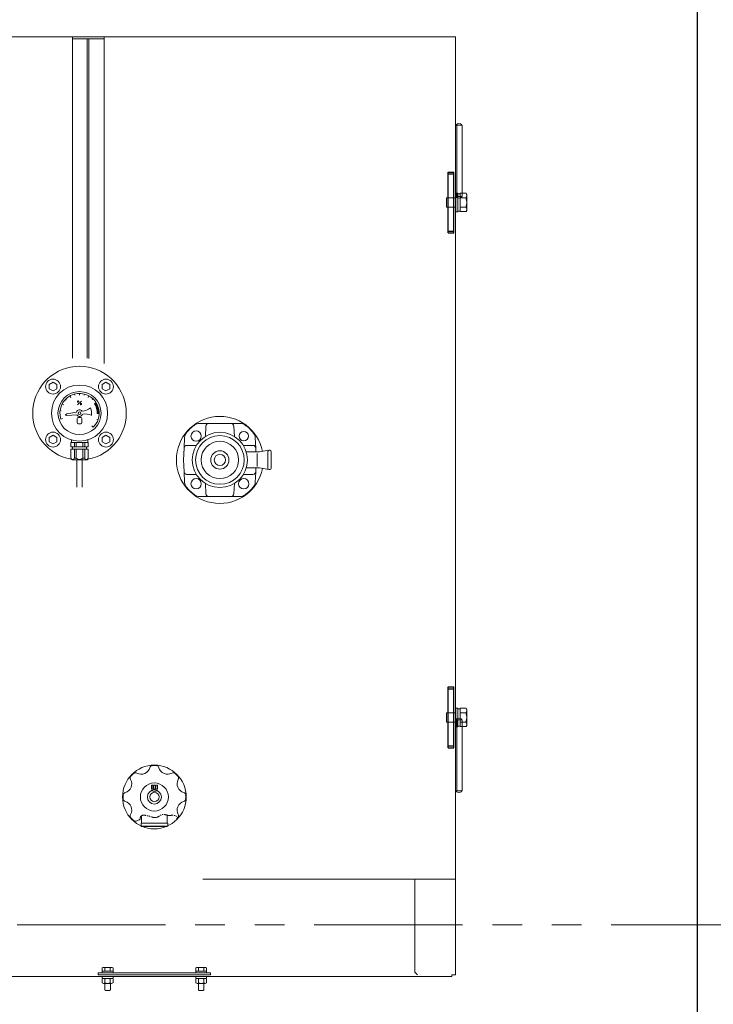
# Model space of a CAD drawing. Units: millimetres. Extents: x -2018 to 9167, y 137 to 6285.
# Drawn here: x 3221 to 3962, y 1124 to 2175 of the extents above; entities that cross this region are included whole.
import ezdxf

# ---------------------------------------------------------------- set-up
doc = ezdxf.new("R2010")
doc.units = ezdxf.units.MM
for name, pattern in [('DIVIDE', [15, 10, -1, 1, -1, 1, -1]), ('PHANTOM', [63.5, 31.75, -6.35, 6.35, -6.35, 6.35, -6.35]), ('実線', [0])]:
    doc.linetypes.add(name, pattern=pattern)
for name, color, linetype in [('0_01', 7, 'Continuous'), ('1_01', 7, 'Continuous'), ('GR1_01', 7, 'Continuous'), ('LAYER010', 7, 'Continuous'), ('NoLayerName_001', 7, 'Continuous'), ('NoLayerName_002', 7, 'Continuous')]:
    doc.layers.add(name, color=color, linetype=linetype)
doc.layers.add('図面枠', color=7, linetype='Continuous', lineweight=50)

msp = doc.modelspace()

# ---------------------------------------------------------------- linework, layer by layer
at = {"color": 6, "linetype": 'ByBlock', "lineweight": 9}
for p, q in [((3308.9, 1151.3), (3308.9, 1152.9)), ((3308.9, 1151.3), (3320.2, 1151.3)), ((3308.9, 1150.8), (3308.9, 1146.6)), ((3308.9, 1146.6), (3308.9, 1150.8)), ((3318.9, 1151.3), (3310.3, 1151.3)), ((3311.8, 1150.8), (3311.8, 1146.6)), ((3311.8, 1146.6), (3311.8, 1150.8)), ((3317.5, 1150.8), (3317.5, 1146.6)), ((3317.5, 1146.6), (3317.5, 1150.8)), ((3320.4, 1151.3), (3320.2, 1151.3)), ((3320.4, 1152.9), (3320.4, 1151.3)), ((3320.4, 1150.8), (3320.4, 1146.6)), ((3320.4, 1146.6), (3320.4, 1150.8)), ((3408.9, 1151.3), (3408.9, 1152.9)), ((3408.9, 1151.3), (3420.2, 1151.3)), ((3408.9, 1150.8), (3408.9, 1146.6)), ((3408.9, 1146.6), (3408.9, 1150.8)), ((3418.9, 1151.3), (3410.3, 1151.3)), ((3411.8, 1150.8), (3411.8, 1146.6)), ((3411.8, 1146.6), (3411.8, 1150.8)), ((3417.5, 1150.8), (3417.5, 1146.6)), ((3417.5, 1146.6), (3417.5, 1150.8)), ((3420.4, 1151.3), (3420.2, 1151.3)), ((3420.4, 1152.9), (3420.4, 1151.3)), ((3420.4, 1150.8), (3420.4, 1146.6)), ((3420.4, 1146.6), (3420.4, 1150.8)), ((3318.9, 1146.1), (3310.3, 1146.1)), ((3311.6, 1139.4), (3311.6, 1146.1)), ((3311.6, 1139.4), (3312.6, 1138.4)), ((3316.6, 1138.4), (3312.6, 1138.4)), ((3317.6, 1139.4), (3316.6, 1138.4)), ((3317.6, 1146.1), (3317.6, 1139.4)), ((3418.9, 1146.1), (3410.3, 1146.1)), ((3411.6, 1139.4), (3411.6, 1146.1)), ((3411.6, 1139.4), (3412.6, 1138.4)), ((3416.6, 1138.4), (3412.6, 1138.4)), ((3417.6, 1139.4), (3416.6, 1138.4)), ((3417.6, 1146.1), (3417.6, 1139.4))]:
    msp.add_line(p, q, dxfattribs=at)
for centre, radius, start, end in [((3310.3, 1149), 2.37, 52.4439, 127.5561), ((3310.3, 1148.5), 2.37, 232.4439, 307.5561), ((3314.6, 1142.7), 8.6, 70.5485, 109.4515), ((3314.6, 1154.7), 8.6, 250.5485, 289.4515), ((3318.9, 1149), 2.37, 52.4439, 127.5561), ((3318.9, 1148.5), 2.37, 232.4439, 307.5561), ((3410.3, 1149), 2.37, 52.4439, 127.5561), ((3410.3, 1148.5), 2.37, 232.4439, 307.5561), ((3414.6, 1142.7), 8.6, 70.5485, 109.4515), ((3414.6, 1154.7), 8.6, 250.5485, 289.4515), ((3418.9, 1149), 2.37, 52.4439, 127.5561), ((3418.9, 1148.5), 2.37, 232.4439, 307.5561)]:
    msp.add_arc(centre, radius, start, end, dxfattribs=at)
at = {"color": 6, "linetype": 'DIVIDE', "lineweight": 9}
msp.add_open_spline([(3349.2, 1320.9), (3349.3, 1322.6), (3350.1, 1326.7), (3359.5, 1324.9), (3367, 1321.7), (3373.2, 1328), (3379.4, 1324.6), (3386, 1326.5), (3388.6, 1324.2), (3389.6, 1322.9)], degree=3, knots=[1.304944, 1.304944, 1.304944, 1.304944, 5.820603, 13.176628, 23.715866, 28.936326, 35.713261, 42.212394, 46.992217, 46.992217, 46.992217, 46.992217], dxfattribs=at)
at = {"layer": '0_01', "color": 6, "linetype": 'Continuous', "lineweight": 9}
for p, q in [((3422.7, 1744.2), (3412.6, 1744.2)), ((3419.1, 1730.2), (3419.7, 1741.4)), ((3422.7, 1744.2), (3446.5, 1744.2)), ((3456.6, 1744.2), (3446.5, 1744.2)), ((3449.5, 1741.4), (3450.1, 1730.2)), ((3396.9, 1729.3), (3396.3, 1717.8)), ((3473, 1717.8), (3472.4, 1729.3)), ((3395.6, 1705.2), (3396.3, 1717.8)), ((3399.3, 1720.7), (3409.2, 1720.7)), ((3460.1, 1720.7), (3470, 1720.7)), ((3473, 1717.8), (3473.2, 1713.7)), ((3396.3, 1692.6), (3395.6, 1705.2)), ((3473.2, 1696.7), (3473, 1692.6)), ((3396.3, 1692.6), (3396.9, 1681.2)), ((3409.2, 1689.8), (3399.3, 1689.8)), ((3460.1, 1689.8), (3470, 1689.8)), ((3472.4, 1681.2), (3473, 1692.6)), ((3419.1, 1680.3), (3419.7, 1669.1)), ((3449.5, 1669.1), (3450.1, 1680.3)), ((3412.6, 1666.2), (3422.7, 1666.2)), ((3446.5, 1666.2), (3422.7, 1666.2)), ((3446.5, 1666.2), (3456.6, 1666.2))]:
    msp.add_line(p, q, dxfattribs=at)
for centre, radius, start, end in [((3434.6, 1705.2), 46, 125.3345, 141.5264), ((3412.6, 1736.2), 8, 90, 125.3345), ((3422.7, 1741.2), 3, 90, 177), ((3446.5, 1741.2), 3, 3, 90), ((3456.6, 1736.2), 8, 54.6655, 90), ((3434.6, 1705.2), 46, 38.4736, 54.6655), ((3404.9, 1728.9), 8, 141.5264, 177), ((3464.4, 1728.9), 8, 3, 38.4736), ((3399.3, 1717.7), 3, 90, 177), ((3470, 1717.7), 3, 3, 90), ((3399.3, 1692.8), 3, 183, 270), ((3470, 1692.8), 3, 270, 357), ((3404.9, 1681.6), 8, 183, 218.4736), ((3434.6, 1705.2), 46, 218.4736, 234.6655), ((3434.6, 1705.2), 46, 305.3345, 321.5264), ((3464.4, 1681.6), 8, 321.5264, 357), ((3412.6, 1674.2), 8, 234.6655, 270), ((3422.7, 1669.2), 3, 183, 270), ((3446.5, 1669.2), 3, 270, 357), ((3456.6, 1674.2), 8, 270, 305.3345)]:
    msp.add_arc(centre, radius, start, end, dxfattribs=at)
at = {"layer": '1_01', "color": 6, "linetype": 'Continuous', "lineweight": 9}
for p, q in [((3487.1, 1715.5), (3477.1, 1713.7)), ((3488.1, 1715.5), (3487.3, 1715.5)), ((3477.1, 1713.7), (3462.9, 1713.7)), ((3474.5, 1712.2), (3474.5, 1698.2)), ((3485.8, 1714), (3485.8, 1696.4)), ((3489.6, 1696.4), (3489.6, 1714)), ((3477.1, 1696.7), (3462.9, 1696.7)), ((3477.1, 1696.7), (3487.1, 1695)), ((3487.3, 1694.9), (3488.1, 1694.9)), ((3363, 1358), (3361.4, 1358)), ((3361.4, 1358), (3361.4, 1353.7)), ((3363, 1353.7), (3363, 1358)), ((3365.4, 1358), (3363.8, 1358)), ((3363.8, 1358), (3363.8, 1353.7)), ((3365.4, 1353.7), (3365.4, 1358)), ((3367.8, 1358), (3366.2, 1358)), ((3366.2, 1358), (3366.2, 1353.7)), ((3367.8, 1353.7), (3367.8, 1358)), ((3361.4, 1353.7), (3363, 1353.7)), ((3363.8, 1353.7), (3365.4, 1353.7)), ((3366.2, 1353.7), (3367.8, 1353.7)), ((3350.9, 1317.5), (3350.9, 1325.2)), ((3378.4, 1317.5), (3378.4, 1325.7)), ((3350.4, 1314.1), (3350.4, 1317)), ((3378.6, 1317.2), (3350.6, 1317.2)), ((3378.9, 1314.1), (3378.9, 1317)), ((3350.4, 1314.1), (3350.9, 1313.6)), ((3378.9, 1314.1), (3350.4, 1314.1)), ((3350.9, 1313.6), (3378.4, 1313.6)), ((3378.4, 1313.6), (3378.9, 1314.1))]:
    msp.add_line(p, q, dxfattribs=at)
for centre, radius in [((3409.2, 1730.7), 5.5), ((3434.6, 1705.2), 29.5), ((3434.6, 1705.2), 26), ((3434.6, 1705.2), 20), ((3434.6, 1705.2), 9.75), ((3434.6, 1705.2), 6), ((3409.2, 1679.8), 5.5), ((3460.1, 1679.8), 5.5), ((3364.6, 1345.2), 15), ((3364.6, 1345.2), 7.5), ((3364.6, 1345.2), 5)]:
    msp.add_circle(centre, radius, dxfattribs=at)
for centre, radius, start, end in [((3487.3, 1714), 1.5, 90, 180), ((3488.1, 1714), 1.5, 0, 90), ((3487.3, 1696.4), 1.5, 180, 270), ((3488.1, 1696.4), 1.5, 270, 0), ((3362.7, 1375.7), 3, 93.6324, 164.5972), ((3364.6, 1345.2), 33.5, 90, 93.6324), ((3364.6, 1345.2), 33.5, 86.3676, 90), ((3366.6, 1375.7), 3, 15.4028, 86.3676), ((3341.7, 1365.4), 3, 138.6324, 209.5972), ((3364.6, 1345.2), 33.5, 135, 138.6324), ((3364.6, 1345.2), 33.5, 131.3676, 135), ((3344.5, 1368.1), 3, 60.4028, 131.3676), ((3350.6, 1379), 9.5, 240.4028, 344.5972), ((3378.6, 1379), 9.5, 195.4028, 299.5972), ((3384.8, 1368.1), 3, 48.6324, 119.5972), ((3364.6, 1345.2), 33.5, 45, 48.6324), ((3364.6, 1345.2), 33.5, 41.3676, 45), ((3387.5, 1365.4), 3, 330.4028, 41.3676), ((3330.9, 1359.2), 9.5, 285.4028, 29.5972), ((3398.4, 1359.2), 9.5, 150.4028, 254.5972), ((3364.6, 1345.2), 33.5, 176.3676, 180), ((3334.2, 1347.2), 3, 105.4028, 176.3676), ((3364.6, 1355.2), 4, 228.3204, 311.6796), ((3395.1, 1347.2), 3, 3.6324, 74.5972), ((3364.6, 1345.2), 33.5, 0, 3.6324), ((3364.6, 1345.2), 33.5, 180, 183.6324), ((3334.2, 1343.3), 3, 183.6324, 254.5972), ((3330.9, 1331.2), 9.5, 330.4028, 74.5972), ((3398.4, 1331.2), 9.5, 105.4028, 209.5972), ((3395.1, 1343.3), 3, 285.4028, 356.3676), ((3364.6, 1345.2), 33.5, 356.3676, 0), ((3341.7, 1325.1), 3, 150.4028, 221.3676), ((3387.5, 1325.1), 3, 318.6324, 29.5972), ((3364.6, 1345.2), 33.5, 221.3676, 225), ((3364.6, 1345.2), 33.5, 225, 228.6324), ((3344.5, 1322.3), 3, 228.6324, 299.5972), ((3350.6, 1311.5), 9.5, 98.9918, 119.5972), ((3350.6, 1317), 0.25, 90, 180), ((3350.6, 1317.5), 0.25, 270, 0), ((3378.6, 1317.5), 0.25, 180, 270), ((3378.6, 1317), 0.25, 0, 90)]:
    msp.add_arc(centre, radius, start, end, dxfattribs=at)
at = {"layer": '1_01', "color": 6, "linetype": 'DIVIDE', "lineweight": 9}
msp.add_arc((3364.6, 1345.2), 33.5, 315, 318.6324, dxfattribs=at)
at = {"layer": 'GR1_01', "color": 4, "linetype": 'Continuous', "lineweight": 25}
msp.add_line((3944.9, 1094.9), (3944.9, 2415.5), dxfattribs=at)
at = {"layer": 'GR1_01', "color": 1, "linetype": 'Continuous', "lineweight": 15}
for p, q in [((3686.4, 2157), (2882.8, 2157)), ((3277, 1813.8), (3277, 2157)), ((3310.8, 1808.2), (3310.8, 2157)), ((3686.4, 2157), (3686.4, 1257.4)), ((3292.7, 2155.1), (3277, 2155.1)), ((3292.7, 2155.1), (3292.7, 1813.8)), ((3310.8, 2155.1), (3292.7, 2155.1)), ((3294.7, 1813.5), (3294.7, 2155.1)), ((3686.4, 2062.7), (3693.7, 2062.7)), ((3687.9, 2062.7), (3687.9, 1986.7)), ((3693.7, 1986.7), (3693.7, 2062.7)), ((3686.4, 1986.7), (3693.7, 1986.7)), ((3686.4, 1427.7), (3693.7, 1427.7)), ((3687.9, 1427.7), (3687.9, 1351.7)), ((3693.7, 1351.7), (3693.7, 1427.7)), ((3686.4, 1351.7), (3693.7, 1351.7)), ((3416.4, 1257.4), (3686.4, 1257.4)), ((3642.8, 1257.4), (3642.8, 1158.2)), ((3686.4, 1257.4), (3686.4, 1155.2)), ((3642.8, 1158.2), (3645.8, 1155.2)), ((2886.7, 1153.4), (3682.5, 1153.4)), ((3686.4, 1155.2), (3682.5, 1155.2)), ((3682.5, 1155.2), (3682.5, 1153.4))]:
    msp.add_line(p, q, dxfattribs=at)
at = {"layer": 'GR1_01', "color": 4, "linetype": '実線', "lineweight": 25}
for p, q in [((3678.6, 1947.7), (3678.6, 2012.7)), ((3678.6, 2012.7), (3684.6, 2012.7)), ((3678.6, 2010.7), (3684.6, 2010.7)), ((3684.6, 1947.7), (3684.6, 2012.7)), ((3678.6, 1949.7), (3684.6, 1949.7)), ((3678.6, 1947.7), (3684.6, 1947.7)), ((3678.6, 1397.7), (3678.6, 1462.7)), ((3678.6, 1462.7), (3684.6, 1462.7)), ((3684.6, 1397.7), (3684.6, 1462.7)), ((3678.6, 1460.7), (3684.6, 1460.7)), ((3678.6, 1399.7), (3684.6, 1399.7)), ((3678.6, 1397.7), (3684.6, 1397.7))]:
    msp.add_line(p, q, dxfattribs=at)
at = {"layer": 'GR1_01', "color": 6, "linetype": 'Continuous', "lineweight": 9}
for p, q in [((3688.9, 1990.2), (3686.9, 1990.2)), ((3686.9, 1990.2), (3686.9, 1970.2)), ((3688.9, 1970.2), (3688.9, 1990.2)), ((3691.4, 1989.4), (3688.9, 1989.4)), ((3688.9, 1989.4), (3688.9, 1971)), ((3697.7, 1990), (3691.4, 1990)), ((3691.4, 1990), (3691.4, 1970.4)), ((3691.4, 1971), (3691.4, 1989.4)), ((3697.7, 1990), (3698.4, 1988.7)), ((3698.4, 1988.7), (3698.4, 1971.7)), ((3686.9, 1985.2), (3676.9, 1985.2)), ((3676.9, 1985.2), (3676.9, 1975.2)), ((3697.7, 1985.1), (3691.4, 1985.1)), ((3686.9, 1975.2), (3676.9, 1975.2)), ((3686.9, 1970.2), (3688.9, 1970.2)), ((3688.9, 1971), (3691.4, 1971)), ((3697.7, 1975.3), (3691.4, 1975.3)), ((3697.7, 1970.4), (3691.4, 1970.4)), ((3698.4, 1971.7), (3697.7, 1970.4)), ((3256.3, 1788.1), (3252.3, 1785.8)), ((3260.3, 1785.8), (3256.3, 1788.1)), ((3308.9, 1785.8), (3312.9, 1788.1)), ((3312.9, 1788.1), (3316.9, 1785.8)), ((3252.3, 1785.8), (3252.3, 1781.2)), ((3252.3, 1781.2), (3256.3, 1778.9)), ((3256.3, 1778.9), (3260.3, 1781.2)), ((3260.3, 1781.2), (3260.3, 1785.8)), ((3308.9, 1781.2), (3308.9, 1785.8)), ((3312.9, 1778.9), (3308.9, 1781.2)), ((3316.9, 1781.2), (3312.9, 1778.9)), ((3316.9, 1785.8), (3316.9, 1781.2)), ((3269.6, 1769.9), (3270.5, 1769.1)), ((3274.3, 1773.5), (3275.3, 1771.8)), ((3279.7, 1774.4), (3279.4, 1775.6)), ((3282.4, 1764.2), (3286.9, 1768)), ((3282.5, 1767.8), (3282.4, 1767.8)), ((3282.4, 1767.8), (3282.4, 1767.7)), ((3282.4, 1767.7), (3282.4, 1767.7)), ((3282.4, 1767.7), (3282.4, 1767.6)), ((3282.4, 1767.6), (3282.4, 1767.6)), ((3282.4, 1767.6), (3282.4, 1767.5)), ((3282.4, 1767.5), (3282.4, 1767.4)), ((3282.4, 1767.4), (3282.4, 1767.4)), ((3282.4, 1767.4), (3282.4, 1767.3)), ((3282.4, 1767.3), (3282.4, 1767.3)), ((3282.4, 1767.3), (3282.4, 1767.2)), ((3282.4, 1767.2), (3282.5, 1767.2)), ((3282.6, 1768), (3282.5, 1768)), ((3282.5, 1768), (3282.5, 1767.9)), ((3282.5, 1767.9), (3282.5, 1767.8)), ((3282.5, 1767.2), (3282.5, 1767.2)), ((3282.5, 1767.2), (3282.5, 1767.1)), ((3282.5, 1767.1), (3282.6, 1767.1)), ((3282.7, 1768.1), (3282.6, 1768.1)), ((3282.6, 1768.1), (3282.6, 1768)), ((3282.6, 1767.1), (3282.6, 1767.1)), ((3282.6, 1767.1), (3282.6, 1767)), ((3282.6, 1767), (3282.7, 1767)), ((3282.8, 1768.2), (3282.7, 1768.1)), ((3282.7, 1768.1), (3282.7, 1768.1)), ((3282.7, 1767), (3282.8, 1767)), ((3282.9, 1768.2), (3282.8, 1768.2)), ((3282.8, 1768.2), (3282.8, 1768.2)), ((3282.8, 1767), (3282.8, 1767)), ((3282.8, 1767), (3282.9, 1767)), ((3283, 1768.3), (3282.9, 1768.3)), ((3282.9, 1768.3), (3282.9, 1768.2)), ((3282.9, 1767), (3282.9, 1767)), ((3282.9, 1767), (3283, 1767)), ((3283.1, 1768.3), (3283, 1768.3)), ((3283, 1767), (3283, 1767)), ((3283, 1767), (3283.1, 1767)), ((3283.2, 1768.3), (3283.1, 1768.3)), ((3283.1, 1768.3), (3283.1, 1768.3)), ((3283.1, 1767), (3283.2, 1767)), ((3283.3, 1768.3), (3283.2, 1768.3)), ((3283.2, 1768.3), (3283.2, 1768.3)), ((3283.2, 1767), (3283.3, 1767.1)), ((3283.2, 1767), (3283.2, 1767)), ((3283.4, 1768.3), (3283.3, 1768.3)), ((3283.3, 1767.1), (3283.3, 1767.1)), ((3283.3, 1767.1), (3283.4, 1767.1)), ((3283.5, 1768.2), (3283.4, 1768.3)), ((3283.4, 1768.3), (3283.4, 1768.3)), ((3283.4, 1767.1), (3283.4, 1767.2)), ((3283.4, 1767.2), (3283.5, 1767.2)), ((3283.6, 1768.2), (3283.5, 1768.2)), ((3283.5, 1768.2), (3283.5, 1768.2)), ((3283.5, 1767.2), (3283.5, 1767.3)), ((3283.5, 1767.3), (3283.6, 1767.3)), ((3283.6, 1768.1), (3283.6, 1768.2)), ((3283.6, 1768.2), (3283.6, 1768.2)), ((3283.7, 1768.1), (3283.6, 1768.1)), ((3283.6, 1767.4), (3283.7, 1767.5)), ((3283.6, 1767.3), (3283.6, 1767.4)), ((3283.6, 1767.4), (3283.6, 1767.4)), ((3283.7, 1768), (3283.7, 1768.1)), ((3283.7, 1767.9), (3283.7, 1768)), ((3283.7, 1768), (3283.7, 1768)), ((3283.7, 1767.8), (3283.7, 1767.9)), ((3283.7, 1767.9), (3283.7, 1767.9)), ((3283.7, 1767.7), (3283.7, 1767.8)), ((3283.7, 1767.8), (3283.7, 1767.8)), ((3283.7, 1767.6), (3283.7, 1767.7)), ((3283.7, 1767.7), (3283.7, 1767.7)), ((3283.7, 1767.5), (3283.7, 1767.6)), ((3283.7, 1767.5), (3283.7, 1767.5)), ((3284.6, 1774.2), (3284.6, 1776.2)), ((3290.1, 1775.5), (3289.7, 1774.4)), ((3294.6, 1773.7), (3293.7, 1771.9)), ((3298.9, 1770.6), (3298.1, 1769.7)), ((3263.8, 1758), (3265, 1757.8)), ((3265.9, 1764.8), (3267.7, 1763.9)), ((3281.3, 1756.3), (3270.9, 1754.4)), ((3285.6, 1765), (3285.5, 1765)), ((3285.5, 1765), (3285.5, 1764.9)), ((3285.5, 1764.9), (3285.5, 1764.9)), ((3285.5, 1764.9), (3285.5, 1764.8)), ((3285.5, 1764.8), (3285.5, 1764.8)), ((3285.5, 1764.8), (3285.5, 1764.7)), ((3285.5, 1764.7), (3285.5, 1764.6)), ((3285.5, 1764.6), (3285.5, 1764.6)), ((3285.5, 1764.6), (3285.5, 1764.5)), ((3285.5, 1764.5), (3285.5, 1764.5)), ((3285.5, 1764.5), (3285.6, 1764.4)), ((3285.7, 1765.2), (3285.6, 1765.2)), ((3285.6, 1765.2), (3285.6, 1765.1)), ((3285.6, 1765.1), (3285.6, 1765)), ((3285.6, 1764.4), (3285.6, 1764.4)), ((3285.6, 1764.4), (3285.6, 1764.4)), ((3285.6, 1764.4), (3285.7, 1764.3)), ((3285.8, 1765.3), (3285.7, 1765.3)), ((3285.7, 1765.3), (3285.7, 1765.3)), ((3285.7, 1765.3), (3285.7, 1765.2)), ((3285.7, 1764.3), (3285.7, 1764.3)), ((3285.7, 1764.3), (3285.8, 1764.3)), ((3285.9, 1765.4), (3285.8, 1765.4)), ((3285.8, 1765.4), (3285.8, 1765.3)), ((3285.8, 1764.3), (3285.8, 1764.3)), ((3285.8, 1764.3), (3285.9, 1764.2)), ((3286, 1765.5), (3285.9, 1765.4)), ((3285.9, 1764.2), (3285.9, 1764.2)), ((3285.9, 1764.2), (3286, 1764.2)), ((3286.1, 1765.5), (3286, 1765.5)), ((3286, 1765.5), (3286, 1765.5)), ((3286, 1764.2), (3286, 1764.2)), ((3286, 1764.2), (3286.1, 1764.2)), ((3286.2, 1765.5), (3286.1, 1765.5)), ((3286.1, 1765.5), (3286.1, 1765.5)), ((3286.1, 1764.2), (3286.2, 1764.2)), ((3286.3, 1765.6), (3286.2, 1765.6)), ((3286.2, 1765.6), (3286.2, 1765.5)), ((3286.2, 1764.2), (3286.2, 1764.3)), ((3286.2, 1764.3), (3286.3, 1764.3)), ((3286.4, 1765.6), (3286.3, 1765.6)), ((3286.3, 1764.3), (3286.3, 1764.3)), ((3286.3, 1764.3), (3286.4, 1764.3)), ((3286.4, 1765.5), (3286.4, 1765.6)), ((3286.5, 1765.5), (3286.4, 1765.5)), ((3286.4, 1764.3), (3286.5, 1764.4)), ((3286.6, 1765.5), (3286.5, 1765.5)), ((3286.5, 1765.5), (3286.5, 1765.5)), ((3286.5, 1764.4), (3286.5, 1764.4)), ((3286.5, 1764.4), (3286.6, 1764.4)), ((3286.7, 1765.4), (3286.6, 1765.5)), ((3286.6, 1765.5), (3286.6, 1765.5)), ((3286.6, 1764.4), (3286.6, 1764.5)), ((3286.6, 1764.5), (3286.7, 1764.5)), ((3286.7, 1765.4), (3286.7, 1765.4)), ((3286.7, 1765.4), (3286.7, 1765.4)), ((3286.8, 1765.3), (3286.7, 1765.4)), ((3286.7, 1764.6), (3286.8, 1764.7)), ((3286.7, 1764.5), (3286.7, 1764.6)), ((3286.7, 1764.6), (3286.7, 1764.6)), ((3286.8, 1765.2), (3286.8, 1765.3)), ((3286.8, 1765.3), (3286.8, 1765.3)), ((3286.9, 1765.1), (3286.8, 1765.2)), ((3286.8, 1765.2), (3286.8, 1765.2)), ((3286.8, 1764.8), (3286.9, 1764.9)), ((3286.8, 1764.7), (3286.8, 1764.8)), ((3286.8, 1764.8), (3286.8, 1764.8)), ((3286.8, 1764.7), (3286.8, 1764.7)), ((3286.9, 1765), (3286.9, 1765.1)), ((3286.9, 1765.1), (3286.9, 1765.1)), ((3286.9, 1764.9), (3286.9, 1765)), ((3286.9, 1765), (3286.9, 1765)), ((3302.4, 1766.4), (3300.7, 1765.3)), ((3301.2, 1764.6), (3301.2, 1765.6)), ((3301.7, 1763.6), (3301.7, 1765.9)), ((3302.2, 1762.5), (3302.2, 1766.2)), ((3302.7, 1761.2), (3302.7, 1766)), ((3303.2, 1759.4), (3303.2, 1765.1)), ((3303.7, 1754.9), (3303.7, 1764.1)), ((3304.8, 1761), (3303.7, 1760.7)), ((3304.2, 1754.9), (3304.2, 1762.9)), ((3304.7, 1754.9), (3304.7, 1761.5)), ((3305.2, 1754.9), (3305.2, 1759.6)), ((3264.6, 1748.7), (3266.5, 1749.4)), ((3269.7, 1753.5), (3270.9, 1754.4)), ((3269.7, 1753.5), (3269.8, 1753)), ((3269.8, 1753), (3271.2, 1752.5)), ((3281.7, 1753.3), (3271.2, 1752.5)), ((3282.1, 1745), (3282.1, 1749.5)), ((3283.3, 1750.6), (3285.9, 1750.6)), ((3287.1, 1749.5), (3287.1, 1745)), ((3304.3, 1747.9), (3303.2, 1748.3)), ((3305.6, 1754.9), (3303.6, 1754.9)), ((3282.8, 1744), (3282.8, 1743.6)), ((3283.2, 1743.6), (3283.2, 1743.9)), ((3285.9, 1743.9), (3283.3, 1743.9)), ((3286, 1743.6), (3286, 1743.9)), ((3286.4, 1743.6), (3286.4, 1744)), ((3299.3, 1740.3), (3297.9, 1741.7)), ((3252.3, 1729.3), (3256.3, 1731.6)), ((3252.3, 1724.6), (3252.3, 1729.3)), ((3256.3, 1731.6), (3260.3, 1729.3)), ((3260.3, 1729.3), (3260.3, 1724.6)), ((3275.9, 1726.5), (3275.9, 1723.7)), ((3293.4, 1726.5), (3293.4, 1723.7)), ((3312.9, 1731.6), (3308.9, 1729.3)), ((3308.9, 1729.3), (3308.9, 1724.6)), ((3316.9, 1729.3), (3312.9, 1731.6)), ((3316.9, 1724.6), (3316.9, 1729.3)), ((3256.3, 1722.3), (3252.3, 1724.6)), ((3260.3, 1724.6), (3256.3, 1722.3)), ((3293.9, 1723.7), (3275.4, 1723.7)), ((3275.4, 1719.2), (3275.4, 1723.7)), ((3293.9, 1719.2), (3275.4, 1719.2)), ((3293.9, 1716.7), (3275.4, 1716.7)), ((3275.4, 1716.7), (3275.4, 1707.2)), ((3277.1, 1719.2), (3277.1, 1716.7)), ((3279.1, 1719.2), (3279.1, 1723.7)), ((3279.1, 1716.7), (3279.1, 1707.2)), ((3281, 1719.2), (3281, 1723.7)), ((3281, 1716.7), (3281, 1707.2)), ((3288.3, 1719.2), (3288.3, 1723.7)), ((3288.3, 1716.7), (3288.3, 1707.2)), ((3290.2, 1719.2), (3290.2, 1723.7)), ((3290.2, 1716.7), (3290.2, 1707.2)), ((3292.1, 1719.2), (3292.1, 1716.7)), ((3293.9, 1719.2), (3293.9, 1723.7)), ((3293.9, 1716.7), (3293.9, 1707.2)), ((3308.9, 1724.6), (3312.9, 1722.3)), ((3312.9, 1722.3), (3316.9, 1724.6)), ((3291.9, 1705.2), (3277.4, 1705.2)), ((3279.1, 1707.2), (3281, 1707.2)), ((3281.6, 1705.2), (3281.6, 1676.2)), ((3287.6, 1705.2), (3287.6, 1676.2)), ((3290.2, 1707.2), (3288.3, 1707.2)), ((3686.9, 1435.2), (3676.9, 1435.2)), ((3676.9, 1435.2), (3676.9, 1425.2)), ((3688.9, 1440.2), (3686.9, 1440.2)), ((3686.9, 1440.2), (3686.9, 1420.2)), ((3688.9, 1420.2), (3688.9, 1440.2)), ((3691.4, 1439.4), (3688.9, 1439.4)), ((3688.9, 1439.4), (3688.9, 1421)), ((3697.7, 1440), (3691.4, 1440)), ((3691.4, 1440), (3691.4, 1420.4)), ((3691.4, 1421), (3691.4, 1439.4)), ((3697.7, 1435.1), (3691.4, 1435.1)), ((3697.7, 1440), (3698.4, 1438.7)), ((3698.4, 1438.7), (3698.4, 1421.7)), ((3686.9, 1425.2), (3676.9, 1425.2)), ((3686.9, 1420.2), (3688.9, 1420.2)), ((3688.9, 1421), (3691.4, 1421)), ((3697.7, 1425.3), (3691.4, 1425.3)), ((3697.7, 1420.4), (3691.4, 1420.4)), ((3698.4, 1421.7), (3697.7, 1420.4))]:
    msp.add_line(p, q, dxfattribs=at)
for centre, radius in [((3256.3, 1783.5), 8), ((3312.9, 1783.5), 8), ((3284.6, 1755.2), 30), ((3284.6, 1755.2), 23), ((3284.6, 1755.2), 1.4), ((3460.1, 1730.7), 5), ((3256.3, 1726.9), 8), ((3312.9, 1726.9), 8), ((3364.6, 1345.2), 34)]:
    msp.add_circle(centre, radius, dxfattribs=at)
for centre, radius, start, end in [((3694.1, 1987.6), 4.34, 325.6158, 34.3842), ((3682.2, 1980.2), 16.2, 342.412, 17.588), ((3694.1, 1972.9), 4.34, 325.6158, 34.3842), ((3284.6, 1755.2), 50, 280.1843, 259.8157), ((3284.6, 1755.2), 21, 314.5, 198), ((3284.6, 1755.2), 3.5, 32.8718, 162.1179), ((3284.3, 1776.9), 20, 279.2408, 306.5048), ((3284.6, 1755.2), 12.9, 349.4144, 25.5753), ((3284.6, 1755.2), 19, 359, 32), ((3284.6, 1755.2), 3.5, 212.8718, 342.1179), ((3283.3, 1749.4), 1.2, 90, 180), ((3285.9, 1749.4), 1.2, 0, 90), ((3290, 1734.3), 20, 68.4849, 95.7489), ((3434.6, 1705.2), 46.5, 11.2366, 348.7634), ((3283.3, 1745.1), 1.2, 180, 270), ((3285.9, 1745.1), 1.2, 270, 0), ((3277.4, 1707.2), 2, 180, 270), ((3277.2, 1707.6), 1.9, 192.127, 347.873), ((3284.6, 1710.9), 5.19, 225.3036, 314.6964), ((3292, 1707.6), 1.9, 192.127, 347.873), ((3291.9, 1707.2), 2, 270, 0), ((3694.1, 1437.6), 4.34, 325.6158, 34.3842), ((3682.2, 1430.2), 16.2, 342.412, 17.588), ((3694.1, 1422.9), 4.34, 325.6158, 34.3842)]:
    msp.add_arc(centre, radius, start, end, dxfattribs=at)
at = {"layer": 'GR1_01', "color": 1, "linetype": 'Continuous', "lineweight": 15}
for centre, start_param, end_param in [((3690.1, 2062.7), 0, 3.141594), ((3690.1, 1986.7), 3.141597, 6.283185), ((3690.1, 1427.7), 0, 3.141605), ((3690.1, 1351.7), 3.141591, 6.283185)]:
    msp.add_ellipse(centre, major_axis=(3, 0), ratio=0.583333, start_param=start_param, end_param=end_param, dxfattribs=at)
at = {"layer": 'LAYER010', "color": 6, "linetype": 'Continuous', "lineweight": 9}
msp.add_line((3424.6, 1155.2), (3304.6, 1155.2), dxfattribs=at)
at = {"layer": 'NoLayerName_001', "color": 6, "linetype": 'Continuous', "lineweight": 9}
for p, q in [((3308.9, 1159.1), (3308.9, 1162.6)), ((3320.4, 1159.1), (3308.9, 1159.1)), ((3308.9, 1159.1), (3308.9, 1157.5)), ((3308.9, 1157.5), (3320.4, 1157.5)), ((3318.9, 1163.1), (3310.3, 1163.1)), ((3311.8, 1159.1), (3311.8, 1162.6)), ((3317.5, 1159.1), (3317.5, 1162.6)), ((3320.4, 1159.1), (3320.4, 1162.6)), ((3320.4, 1157.5), (3320.4, 1159.1)), ((3408.9, 1159.1), (3408.9, 1162.6)), ((3420.4, 1159.1), (3408.9, 1159.1)), ((3408.9, 1159.1), (3408.9, 1157.5)), ((3408.9, 1157.5), (3420.4, 1157.5)), ((3418.9, 1163.1), (3410.3, 1163.1)), ((3411.8, 1159.1), (3411.8, 1162.6)), ((3417.5, 1159.1), (3417.5, 1162.6)), ((3420.4, 1159.1), (3420.4, 1162.6)), ((3420.4, 1157.5), (3420.4, 1159.1))]:
    msp.add_line(p, q, dxfattribs=at)
for centre, radius, start, end in [((3310.3, 1160.8), 2.37, 52.4439, 127.5561), ((3314.6, 1154.5), 8.6, 70.5485, 109.4515), ((3318.9, 1160.8), 2.37, 52.4439, 127.5561), ((3410.3, 1160.8), 2.37, 52.4439, 127.5561), ((3414.6, 1154.5), 8.6, 70.5485, 109.4515), ((3418.9, 1160.8), 2.37, 52.4439, 127.5561)]:
    msp.add_arc(centre, radius, start, end, dxfattribs=at)
at = {"layer": 'NoLayerName_002', "color": 6, "linetype": 'Continuous', "lineweight": 9}
for p, q in [((3308.9, 1160.2), (3308.9, 1158.6)), ((3320.4, 1158.6), (3320.4, 1160.2)), ((3408.9, 1160.2), (3408.9, 1158.6)), ((3420.4, 1158.6), (3420.4, 1160.2))]:
    msp.add_line(p, q, dxfattribs=at)
at = {"layer": '図面枠', "linetype": 'PHANTOM', "lineweight": 9, "ltscale": 5}
msp.add_line((2265.3, 1208.5), (4683.4, 1208.5), dxfattribs=at)
at = {"layer": '図面枠', "color": 6, "lineweight": 9}
for p, q in [((3304.6, 1157.5), (3304.6, 1155.2)), ((3304.6, 1157.5), (3424.6, 1157.5)), ((3424.6, 1157.5), (3424.6, 1155.2))]:
    msp.add_line(p, q, dxfattribs=at)

doc.saveas('drawing.dxf')
